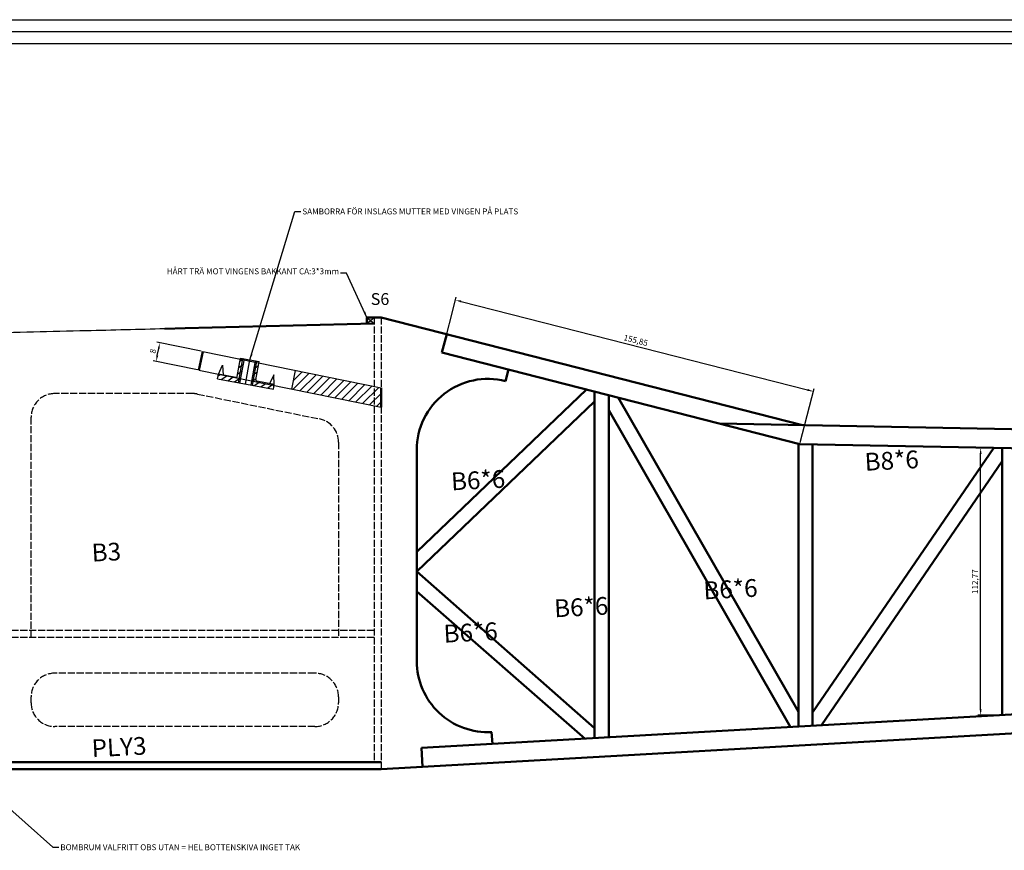
# Model space of a CAD drawing. Units: millimetres. Extents: x -73 to 1700, y -71 to 594.
# Drawn here: x 652 to 1067, y 243 to 594 of the extents above; entities that cross this region are included whole.
import ezdxf

# ---------------------------------------------------------------- set-up
doc = ezdxf.new("R2010")
doc.units = ezdxf.units.MM
for name, pattern in [('AM_ISO02W050', [7.5, 6, -1.5]), ('AM_ISO02W050x2', [3.75, 3, -0.75]), ('AM_ISO08W050', [18, 12, -1.5, 3, -1.5]), ('AM_ISO08W050x2', [9, 6, -0.75, 1.5, -0.75])]:
    doc.linetypes.add(name, pattern=pattern)
for name, color, linetype, lineweight in [('AM_0', 7, 'Continuous', 50), ('AM_3', 6, 'AM_ISO02W050', 25), ('AM_5', 3, 'Continuous', 25), ('AM_6', 2, 'Continuous', 35), ('AM_7', 4, 'AM_ISO08W050', 25), ('AM_8', 1, 'Continuous', 25), ('AM_BOR', 7, 'Continuous', 50)]:
    doc.layers.add(name, color=color, linetype=linetype, lineweight=lineweight)
doc.styles.get("Standard").update_dxf_attribs({"font": 'ISOCP.SHX'})
doc.dimstyles.new('ISO-25', dxfattribs={"dimtxt": 2.5, "dimasz": 2.5, "dimexe": 1.25, "dimexo": 0.625, "dimtad": 1, "dimtxsty": 'Standard', "dimcen": 2.5, "dimadec": 0, "dimazin": 0, "dimtfac": 1, "dimtmove": 0, "dimatfit": 3, "dimfxl": 0, "dimarcsym": 0})
pattern_1 = [(45, (-48.1972, -36.1216), (-0.707107, 0.707107), [])]

# ---------------------------------------------------------------- blocks, each defined once
blk = doc.blocks.new('INSM3SIDA')
at = {"layer": 'AM_8'}
h = blk.add_hatch(dxfattribs=at)
h.set_pattern_fill('_U', color=256, angle=45, style=0, pattern_type=0)
h.set_pattern_definition(pattern_1)
edge = h.paths.add_edge_path()
edge.add_line((-1.2, 5.2), (-2, 5.2))
edge.add_line((-2, 5.2), (-2, 1.25))
edge.add_arc((-2.25, 1.25), 0.25, -90, 0, ccw=False)
edge.add_line((-2.25, 1), (-6, 1))
edge.add_line((-6, 1), (-6, 0))
edge.add_line((-6, 0), (-1.2, 0))
edge.add_line((-1.2, 0), (-1.2, 5.2))
h = blk.add_hatch(dxfattribs=at)
h.set_pattern_fill('_U', color=256, angle=45, style=0, pattern_type=0)
h.set_pattern_definition(pattern_1)
edge = h.paths.add_edge_path()
edge.add_line((6, 1), (2.25, 1))
edge.add_arc((2.25, 1.25), 0.25, 180, 270, ccw=False)
edge.add_line((2, 1.25), (2, 5.2))
edge.add_line((2, 5.2), (1.2, 5.2))
edge.add_line((1.2, 5.2), (1.2, 0))
edge.add_line((1.2, 0), (6, 0))
edge.add_line((6, 0), (6, 1))
for p, q in [((-2, 1.25), (-2, 5.2)), ((-2, 5.2), (2, 5.2)), ((-1.2, 0), (-1.2, 5.2)), ((1.2, 0), (1.2, 5.2)), ((2, 1.25), (2, 5.2)), ((-6, 1), (-5.5, 3)), ((-5.5, 3), (-5, 1)), ((5.5, 3), (5, 1)), ((6, 1), (5.5, 3)), ((-2.25, 1), (-6, 1)), ((-6, 0), (-6, 1)), ((-6, 0), (6, 0)), ((6, 1), (2.25, 1)), ((6, 0), (6, 1))]:
    blk.add_line(p, q)
for centre, start, end in [((-2.25, 1.25), 270, 0), ((2.25, 1.25), 180, 270)]:
    blk.add_arc(centre, 0.25, start, end)
at = {"layer": 'AM_5'}
for p, q in [((-1.5, 0), (-1.5, 5.2)), ((1.5, 0), (1.5, 5.2))]:
    blk.add_line(p, q, dxfattribs=at)
at = {"layer": 'AM_7', "linetype": 'AM_ISO08W050x2'}
blk.add_line((0, 0), (0, 5.2), dxfattribs=at)
blk = doc.blocks.new('*D79')
at = {"layer": 'AM_5', "color": 0, "lineweight": -2}
for p, q in [((830.03, 454.1), (835.86, 476.9)), ((837.97, 475.07), (984.12, 437.72)), ((981.03, 415.51), (986.86, 438.31))]:
    blk.add_line(p, q, dxfattribs=at)
at = {"layer": 'AM_5', "color": 0}
for points in [[(838.07, 475.47), (837.87, 474.67), (835.55, 475.69)], [(984.23, 438.13), (984.02, 437.32), (986.55, 437.1)]]:
    blk.add_solid(points, dxfattribs=at)
at = {"layer": 'Defpoints', "color": 0}
for p in [(829.88, 453.49), (986.55, 437.1), (980.87, 414.9)]:
    blk.add_point(p, dxfattribs=at)
at = {"layer": 'AM_5', "color": 0, "insert": (911.56, 458.39), "char_height": 2.5, "attachment_point": 5, "rotation": 345.6654}
blk.add_mtext('155,85', dxfattribs=at)
blk = doc.blocks.new('*D81')
at = {"layer": 'AM_5', "color": 0, "lineweight": -2}
for p, q in [((1065.6, 413.24), (1055.86, 413.24)), ((1057.11, 302.97), (1057.11, 410.74)), ((1065.6, 300.47), (1055.86, 300.47))]:
    blk.add_line(p, q, dxfattribs=at)
at = {"layer": 'AM_5', "color": 0}
for points in [[(1056.69, 410.74), (1057.52, 410.74), (1057.11, 413.24)], [(1056.69, 302.97), (1057.52, 302.97), (1057.11, 300.47)]]:
    blk.add_solid(points, dxfattribs=at)
at = {"layer": 'Defpoints', "color": 0}
for p in [(1057.11, 413.24), (1066.22, 413.24), (1066.22, 300.47)]:
    blk.add_point(p, dxfattribs=at)
at = {"layer": 'AM_5', "color": 0, "insert": (1055.04, 356.85), "char_height": 2.5, "attachment_point": 5, "rotation": 90}
blk.add_mtext('112,77', dxfattribs=at)
blk = doc.blocks.new('*D83')
at = {"layer": 'AM_5', "color": 0, "lineweight": -2}
for p, q in [((728.32, 454.06), (709.65, 457.87)), ((709.77, 452.23), (710.37, 455.17)), ((726.72, 446.22), (708.05, 450.03))]:
    blk.add_line(p, q, dxfattribs=at)
at = {"layer": 'AM_5', "color": 0}
for points in [[(709.96, 455.25), (710.78, 455.09), (710.87, 457.62)], [(709.36, 452.31), (710.18, 452.15), (709.27, 449.78)]]:
    blk.add_solid(points, dxfattribs=at)
at = {"layer": 'Defpoints', "color": 0}
for p in [(710.87, 457.62), (728.93, 453.94), (727.33, 446.1)]:
    blk.add_point(p, dxfattribs=at)
at = {"layer": 'AM_5', "color": 0, "insert": (708.23, 454.07), "char_height": 2.5, "attachment_point": 5, "rotation": 78.4725}
blk.add_mtext('8', dxfattribs=at)

msp = doc.modelspace()

# ---------------------------------------------------------------- hatches: boundary and pattern name
at = {"layer": 'AM_8'}
h = msp.add_hatch(dxfattribs=at)
h.set_pattern_fill('_U', color=256, scale=2.5, angle=45, style=0, pattern_type=0)
h.set_pattern_definition([(45, (-349.7613, -1806.6215), (-1.767767, 1.767767), [])])
h.paths.add_polyline_path([(766.523, 438.103), (804.224, 430.414), (804.224, 438.578), (768.121, 445.941)])

# ---------------------------------------------------------------- linework, layer by layer
for p, q in [((5, 589), (1695, 589)), ((728.928, 453.935), (804.224, 438.578)), ((727.33, 446.096), (804.224, 430.414)), ((766.523, 438.103), (768.121, 445.941))]:
    msp.add_line(p, q)
msp.add_open_spline([(712.989, 463.521), (701.94, 463.244), (676.005, 462.594), (642.562, 461.758), (609.188, 460.921), (587.177, 460.363), (565.927, 459.82), (549.403, 459.415), (530.745, 459.067), (516.261, 459.045), (507.397, 459.217), (504.188, 459.31), (503.551, 459.33)], degree=3, knots=[27.4729526, 27.4729526, 27.4729526, 27.4729526, 37.0838083, 50.032526, 56.5624381, 66.1142445, 69.1781134, 75.0473537, 80.4872074, 85.4044042, 87.6415225, 88.1958008, 88.1958008, 88.1958008, 88.1958008])
at = {"layer": 'AM_0'}
for p, q in [((721.499, 463.744), (801.29, 465.833)), ((798.224, 468.303), (804.224, 468.303)), ((798.224, 468.303), (801.224, 468.303)), ((798.224, 468.303), (801.224, 468.303)), ((798.224, 468.303), (798.224, 465.753)), ((804.224, 468.303), (981.956, 422.885)), ((712.989, 463.521), (721.499, 463.744)), ((829.876, 453.49), (831.857, 461.241)), ((727.33, 446.096), (728.928, 453.935)), ((829.876, 453.49), (980.874, 414.905)), ((856.651, 441.488), (857.889, 446.332)), ((804.224, 438.578), (804.224, 430.414)), ((819.224, 369.401), (890.8, 437.922)), ((894.224, 290.73), (894.224, 437.047)), ((819.224, 361.095), (894.224, 432.894)), ((900.224, 291.153), (900.224, 435.514)), ((904.187, 434.501), (980.224, 301.887)), ((900.224, 429.225), (976.936, 295.367)), ((1329.064, 416.11), (946.972, 423.568)), ((819.224, 323.322), (819.224, 412.422)), ((980.224, 295.598), (980.224, 415.071)), ((1329.064, 408.109), (980.874, 414.905)), ((986.224, 296.02), (986.224, 414.8)), ((986.224, 301.576), (1062.704, 413.308)), ((1066.224, 300.466), (1066.224, 413.239)), ((989.957, 296.283), (1066.224, 407.683)), ((819.224, 361.095), (894.224, 294.967)), ((819.224, 352.621), (890.256, 290.451)), ((1530.551, 326.83), (821.184, 286.679)), ((1530.551, 318.818), (804.224, 277.706)), ((850.803, 293.363), (851.154, 288.375)), ((821.636, 278.692), (821.184, 286.679)), ((804.224, 280.706), (500.551, 280.706)), ((804.224, 277.706), (500.42, 277.706))]:
    msp.add_line(p, q, dxfattribs=at)
for centre, start, end in [((849.224, 412.422), 75.66544, 180), ((849.224, 323.322), 180, 273.23959)]:
    msp.add_arc(centre, 30, start, end, dxfattribs=at)
at = {"layer": 'AM_3', "linetype": 'AM_ISO02W050x2'}
for p, q in [((801.224, 468.303), (801.224, 280.706)), ((804.224, 468.303), (804.224, 277.706)), ((724.775, 436.206), (666.551, 436.206)), ((726.773, 436.004), (778.222, 425.511)), ((656.551, 333.206), (656.551, 426.206)), ((786.224, 415.713), (786.224, 333.206)), ((801.224, 336.206), (638.551, 336.206)), ((801.224, 333.206), (638.551, 333.206)), ((776.224, 318.206), (666.551, 318.206)), ((656.551, 305.706), (656.551, 308.206)), ((786.224, 308.206), (786.224, 305.706)), ((776.224, 295.706), (666.551, 295.706))]:
    msp.add_line(p, q, dxfattribs=at)
for centre, start, end in [((666.551, 426.206), 90, 180), ((724.775, 426.206), 78.47247, 90), ((776.224, 415.713), 360, 78.47247), ((666.551, 308.206), 90, 180), ((776.224, 308.206), 360, 90), ((666.551, 305.706), 180, 270), ((776.224, 305.706), 270, 360)]:
    msp.add_arc(centre, 10, start, end, dxfattribs=at)
at = {"layer": 'AM_8'}
for p, q in [((798.224, 465.753), (801.224, 468.303)), ((798.224, 468.303), (801.224, 465.832))]:
    msp.add_line(p, q, dxfattribs=at)
at = {"layer": 'AM_BOR', "color": 1, "lineweight": 25}
for p, q in [((0, 594), (1700, 594)), ((10, 584), (1690, 584))]:
    msp.add_line(p, q, dxfattribs=at)

# ---------------------------------------------------------------- block references
at = {"xscale": 2, "yscale": 2, "zscale": 2, "rotation": 349.5}
msp.add_blockref('INSM3SIDA', (746.98, 440.231), dxfattribs=at)

# ---------------------------------------------------------------- texts
at = {"layer": 'AM_6'}
msp.add_text('S6', height=5, dxfattribs=at).set_placement((799.809, 473.604))
at = {"layer": 'AM_6', "char_height": 2.5}
for s, insert, attachment_point in [('SAMBORRA FÖR INSLAGS MUTTER MED VINGEN PÅ PLATS', (770.976, 514.321), 1), ('HÅRT TRÄ MOT VINGENS BAKKANT CA:3*3mm', (786.457, 485.778), 9), ('BOMBRUM VALFRITT OBS UTAN = HEL BOTTENSKIVA INGET TAK', (668.856, 246), 1)]:
    msp.add_mtext(s, dxfattribs=dict(at, insert=insert, attachment_point=attachment_point))
at = {"layer": 'AM_8'}
for s, p in [(' B8*6', (1006.081, 403.481)), (' B6*6', (831.606, 395.224)), (' B3', (679.996, 365.141)), (' B6*6', (938.066, 349.219)), (' B6*6', (875.108, 341.656)), (' B6*6', (828.454, 330.943)), (' PLY3', (679.996, 282.584))]:
    msp.add_text(s, height=7.5, rotation=3, dxfattribs=at).set_placement(p)

# ---------------------------------------------------------------- dimensions: what is measured, and where the dimension line sits
at = {"layer": 'AM_5'}
for base, p1, p2, angle, picture, middle in [((986.546, 437.102), (829.876, 453.49), (980.874, 414.905), 165.66544, '*D79', (911.558, 458.394)), ((710.871, 457.618), (727.33, 446.096), (728.928, 453.935), 258.47247, '*D83', (708.234, 454.073)), ((1057.107, 413.239), (1066.224, 300.466), (1066.224, 413.239), 270, '*D81', (1055.045, 356.852))]:
    dim = msp.add_linear_dim(base=base, p1=p1, p2=p2, angle=angle, dimstyle='ISO-25', dxfattribs=at)
    dim.commit()
    dim.dimension.update_dxf_attribs({"geometry": picture, "text_midpoint": middle})

# ---------------------------------------------------------------- leaders
at = {"layer": 'AM_6', "annotation_type": 0, "has_hookline": 1}
for points, hookline_direction, text_width in [([(748.875, 450.457), (767.851, 513.071), (770.351, 513.071)], 0, 84.698), ([(798.224, 468.303), (789.582, 487.028), (787.082, 487.028)], 1, 66.866), ([(606.189, 297.909), (665.731, 244.75), (668.231, 244.75)], 0, 93.775)]:
    msp.add_leader(points, dimstyle='ISO-25', override={"dimgap": 0.625, "dimtad": 0}, dxfattribs=dict(at, hookline_direction=hookline_direction, text_width=text_width))

doc.saveas('drawing.dxf')
